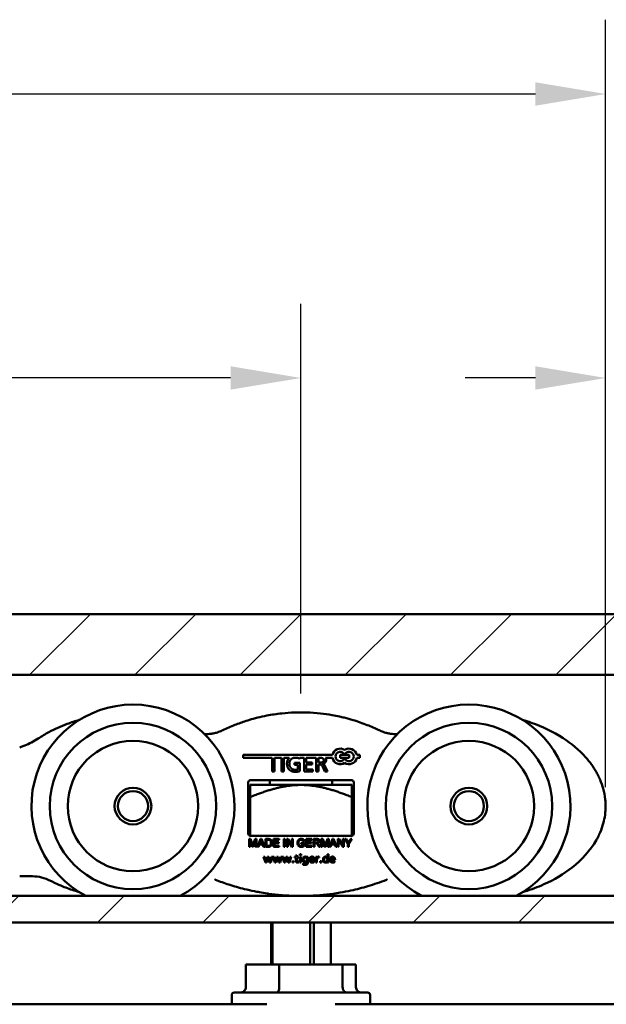
# Model space of a CAD drawing. Units: millimetres. Extents: x 94 to 1705, y 60 to 1210.
# Drawn here: x 1502 to 1577, y 1083 to 1210 of the extents above; entities that cross this region are included whole.
import ezdxf

# ---------------------------------------------------------------- set-up
doc = ezdxf.new("R2010")
doc.units = ezdxf.units.MM
doc.header["$LTSCALE"] = 3
for name, color, linetype, lineweight in [('Bemaßung (ISO)', 7, 'Continuous', 25), ('Schraffur (ISO)', 7, 'Continuous', 18), ('Sichtbar (ISO)', 7, 'Continuous', 50)]:
    doc.layers.add(name, color=color, linetype=linetype, lineweight=lineweight)
doc.styles.add('Katalog 2010 - Zeichnung', font='arial.ttf')
doc.dimstyles.new('2011 - Zeichnungen 2', dxfattribs={"dimscale": 3, "dimtxt": 5, "dimasz": 3, "dimexe": 3.175, "dimexo": 0.8, "dimgap": 0.8, "dimtad": 0, "dimtih": 1, "dimtoh": 1, "dimrnd": 1e-08, "dimtxsty": 'Katalog 2010 - Zeichnung', "dimcen": 0.09, "dimdle": 10, "dimclrd": 256, "dimclre": 256, "dimclrt": 256, "dimazin": 2, "dimtfac": 0.5, "dimtofl": 0, "dimtmove": 0, "dimatfit": 3, "dimfxl": 1, "dimtolj": 1, "dimlwd": -1, "dimlwe": -1, "dimarcsym": 0})

# ---------------------------------------------------------------- blocks, each defined once
blk = doc.blocks.new('*D9')
at = {"layer": 'Bemaßung (ISO)'}
for p, q in [((1146.55, 1123.23), (1146.55, 1173.19)), ((1537.55, 1123.23), (1537.55, 1173.19)), ((1155.55, 1163.67), (1324.53, 1163.67)), ((1528.55, 1163.67), (1359.56, 1163.67))]:
    blk.add_line(p, q, dxfattribs=at)
for points in [[(1155.55, 1165.17), (1155.55, 1162.17), (1146.55, 1163.67)], [(1528.55, 1165.17), (1528.55, 1162.17), (1537.55, 1163.67)]]:
    blk.add_solid(points, dxfattribs=at)
at = {"layer": 'Defpoints', "color": 0}
for p in [(1537.55, 1163.67), (1146.55, 1120.83), (1537.55, 1120.83)]:
    blk.add_point(p, dxfattribs=at)
at = {"layer": 'Bemaßung (ISO)', "insert": (1326.93, 1171.33), "char_height": 15, "attachment_point": 1, "style": 'Katalog 2010 - Zeichnung'}
blk.add_mtext('\\A1;391', dxfattribs=at)
blk = doc.blocks.new('*D10')
at = {"layer": 'Bemaßung (ISO)'}
for p, q in [((1107.55, 1111.23), (1107.55, 1209.57)), ((1576.55, 1111.23), (1576.55, 1209.57)), ((1116.55, 1200.05), (1322.76, 1200.05)), ((1567.55, 1200.05), (1361.33, 1200.05))]:
    blk.add_line(p, q, dxfattribs=at)
for points in [[(1116.55, 1201.55), (1116.55, 1198.55), (1107.55, 1200.05)], [(1567.55, 1201.55), (1567.55, 1198.55), (1576.55, 1200.05)]]:
    blk.add_solid(points, dxfattribs=at)
at = {"layer": 'Defpoints', "color": 0}
for p in [(1576.55, 1200.05), (1107.55, 1108.83), (1576.55, 1108.83)]:
    blk.add_point(p, dxfattribs=at)
at = {"layer": 'Bemaßung (ISO)', "insert": (1325.16, 1207.7), "char_height": 15, "attachment_point": 1, "style": 'Katalog 2010 - Zeichnung'}
blk.add_mtext('\\A1;469', dxfattribs=at)
blk = doc.blocks.new('*D11')
at = {"layer": 'Bemaßung (ISO)'}
for p, q in [((1576.55, 1111.23), (1576.55, 1173.19)), ((1597.42, 1135.83), (1597.42, 1173.19)), ((1567.55, 1163.67), (1558.55, 1163.67)), ((1606.42, 1163.67), (1616.31, 1163.67))]:
    blk.add_line(p, q, dxfattribs=at)
for points in [[(1567.55, 1165.17), (1567.55, 1162.17), (1576.55, 1163.67)], [(1606.42, 1165.17), (1606.42, 1162.17), (1597.42, 1163.67)]]:
    blk.add_solid(points, dxfattribs=at)
at = {"layer": 'Defpoints', "color": 0}
for p in [(1597.42, 1163.67), (1597.42, 1133.43), (1576.55, 1108.83)]:
    blk.add_point(p, dxfattribs=at)
at = {"layer": 'Bemaßung (ISO)', "insert": (1618.71, 1171.33), "char_height": 15, "attachment_point": 1, "style": 'Katalog 2010 - Zeichnung'}
blk.add_mtext('\\A1; 20', dxfattribs=at)

msp = doc.modelspace()

# ---------------------------------------------------------------- hatches: boundary and pattern name
at = {"layer": 'Schraffur (ISO)'}
h = msp.add_hatch(dxfattribs=at)
h.set_pattern_fill('ANSI31', color=256, scale=76.2, style=0)
h.set_pattern_definition([(45, (0, 0), (-6.73519, 6.73519), [])])
h.paths.add_polyline_path([(846.7325, 1125.6436), (846.7325, 1133.4294), (652.1244, 1133.4294), (652.1244, 1125.6436)])
h.paths.add_polyline_path([(849.7325, 1133.4294), (849.7325, 1125.6436), (1597.4179, 1125.6436), (1597.4179, 1133.4294)])
h.paths.add_polyline_path([(849.7325, 1097.322), (849.7325, 1093.9294), (1597.4179, 1093.9294), (1597.4179, 1097.322)])
h.paths.add_polyline_path([(846.7325, 1093.9294), (846.7325, 1097.322), (652.1244, 1097.322), (652.1244, 1093.9294)])

# ---------------------------------------------------------------- linework, layer by layer
at = {"layer": 'Sichtbar (ISO)'}
for p, q in [((849.7325, 1133.4294), (1597.4179, 1133.4294)), ((1597.4179, 1125.6436), (849.7325, 1125.6436)), ((1530.1694, 1115.3875), (1541.5903, 1115.3875)), ((1530.1694, 1114.9875), (1530.1694, 1115.3875)), ((1543.1357, 1115.3875), (1542.5701, 1115.3875)), ((1542.5701, 1115.3875), (1542.5701, 1114.9875)), ((1543.7014, 1115.3875), (1543.1357, 1115.3875)), ((1543.7014, 1114.9875), (1543.7014, 1115.3875)), ((1544.6812, 1115.3875), (1545.0937, 1115.3875)), ((1545.0937, 1115.3875), (1545.0937, 1114.9875)), ((1533.8721, 1114.9875), (1530.1694, 1114.9875)), ((1533.8721, 1113.2518), (1533.8721, 1114.9875)), ((1534.1595, 1114.9875), (1534.1595, 1113.2518)), ((1535.0651, 1114.9875), (1534.1595, 1114.9875)), ((1535.0651, 1113.2518), (1535.0651, 1114.9875)), ((1535.3525, 1114.9875), (1535.3525, 1113.2518)), ((1536.0402, 1114.9875), (1535.3525, 1114.9875)), ((1537.179, 1114.9875), (1536.5477, 1114.9875)), ((1536.7159, 1114.1106), (1536.7159, 1114.3462)), ((1536.7159, 1114.3462), (1537.4226, 1114.3462)), ((1537.1369, 1114.1106), (1536.7159, 1114.1106)), ((1537.1369, 1113.5025), (1537.1369, 1114.1106)), ((1537.3877, 1114.9875), (1537.3809, 1114.8959)), ((1537.9456, 1114.9875), (1537.3877, 1114.9875)), ((1537.4226, 1114.3462), (1537.4226, 1113.307)), ((1537.9456, 1113.2518), (1537.9456, 1114.9875)), ((1538.2313, 1114.9875), (1538.2313, 1114.4147)), ((1539.5045, 1114.9875), (1538.2313, 1114.9875)), ((1538.2313, 1114.4147), (1538.9899, 1114.4147)), ((1538.9899, 1114.1624), (1538.2313, 1114.1624)), ((1538.2313, 1114.1624), (1538.2313, 1113.5041)), ((1538.9899, 1114.4147), (1538.9899, 1114.1624)), ((1539.5045, 1113.2518), (1539.5045, 1114.9875)), ((1539.7919, 1114.393), (1539.7919, 1114.9995)), ((1539.7919, 1114.9995), (1540.0659, 1114.9995)), ((1540.0358, 1114.393), (1539.7919, 1114.393)), ((1539.7919, 1114.1407), (1539.7919, 1113.2518)), ((1539.964, 1114.1407), (1539.7919, 1114.1407)), ((1540.6039, 1113.2518), (1540.2982, 1113.9469)), ((1540.3583, 1114.2543), (1540.3583, 1114.2493)), ((1540.5538, 1114.0472), (1540.9314, 1113.2518)), ((1541.5903, 1114.9875), (1540.7097, 1114.9875)), ((1542.5701, 1114.9875), (1543.1357, 1114.9875)), ((1543.1357, 1114.9875), (1543.7014, 1114.9875)), ((1545.0937, 1114.9875), (1544.6812, 1114.9875)), ((1534.1595, 1113.2518), (1533.8721, 1113.2518)), ((1535.3525, 1113.2518), (1535.0651, 1113.2518)), ((1539.0634, 1113.2518), (1537.9456, 1113.2518)), ((1538.2313, 1113.5041), (1539.0634, 1113.5041)), ((1539.0634, 1113.5041), (1539.0634, 1113.2518)), ((1539.7919, 1113.2518), (1539.5045, 1113.2518)), ((1540.9314, 1113.2518), (1540.6039, 1113.2518)), ((1530.7968, 1105.2794), (1530.7968, 1111.8794)), ((1531.0468, 1112.1294), (1544.0468, 1112.1294)), ((1537.5468, 1111.5294), (1531.0468, 1111.5294)), ((1533.547, 1111.5294), (1533.547, 1112.1294)), ((1544.0468, 1111.5294), (1537.5468, 1111.5294)), ((1541.547, 1111.5294), (1541.547, 1112.1294)), ((1544.2968, 1111.8794), (1544.2968, 1105.2794)), ((1531.0468, 1105.0294), (1531.0468, 1109.9749)), ((1544.0468, 1105.0294), (1544.0468, 1109.9749)), ((1544.0468, 1105.0294), (1531.0468, 1105.0294)), ((1530.9102, 1104.6133), (1531.1091, 1104.6133)), ((1530.9102, 1103.6133), (1530.9102, 1104.6133)), ((1531.3271, 1103.6133), (1531.0375, 1104.4647)), ((1531.0375, 1104.4647), (1531.0375, 1103.6133)), ((1531.1091, 1104.6133), (1531.3461, 1103.9052)), ((1531.7379, 1104.4502), (1531.446, 1103.6133)), ((1531.4475, 1103.9174), (1531.6876, 1104.6133)), ((1531.6876, 1104.6133), (1531.8652, 1104.6133)), ((1531.7379, 1103.6133), (1531.7379, 1104.4502)), ((1531.8652, 1104.6133), (1531.8652, 1103.6133)), ((1531.9689, 1103.6133), (1532.353, 1104.6133)), ((1532.2189, 1103.9159), (1532.1091, 1103.6133)), ((1532.6381, 1103.9159), (1532.2189, 1103.9159)), ((1532.257, 1104.0233), (1532.3675, 1104.3168)), ((1532.5969, 1104.0233), (1532.257, 1104.0233)), ((1532.353, 1104.6133), (1532.4963, 1104.6133)), ((1532.4917, 1104.3008), (1532.5969, 1104.0233)), ((1532.4963, 1104.6133), (1532.9048, 1103.6133)), ((1532.7539, 1103.6133), (1532.6381, 1103.9159)), ((1533.01, 1104.6133), (1533.3545, 1104.6133)), ((1533.01, 1103.6133), (1533.01, 1104.6133)), ((1533.1426, 1103.7314), (1533.1426, 1104.4951)), ((1533.1426, 1104.4951), (1533.353, 1104.4951)), ((1534.0222, 1104.6133), (1534.7463, 1104.6133)), ((1534.0222, 1103.6133), (1534.0222, 1104.6133)), ((1534.1548, 1104.4951), (1534.1548, 1104.1895)), ((1534.7463, 1104.4951), (1534.1548, 1104.4951)), ((1534.1548, 1104.1895), (1534.7089, 1104.1895)), ((1534.7089, 1104.0714), (1534.1548, 1104.0714)), ((1534.1548, 1104.0714), (1534.1548, 1103.7314)), ((1534.7089, 1104.1895), (1534.7089, 1104.0714)), ((1534.7463, 1104.6133), (1534.7463, 1104.4951)), ((1535.3621, 1104.6133), (1535.4948, 1104.6133)), ((1535.3621, 1103.6133), (1535.3621, 1104.6133)), ((1535.4948, 1104.6133), (1535.4948, 1103.6133)), ((1535.7265, 1104.6133), (1535.8621, 1104.6133)), ((1535.7265, 1103.6133), (1535.7265, 1104.6133)), ((1536.3789, 1103.6133), (1535.853, 1104.3983)), ((1535.853, 1104.3983), (1535.853, 1103.6133)), ((1535.8621, 1104.6133), (1536.3881, 1103.8282)), ((1536.3881, 1104.6133), (1536.5146, 1104.6133)), ((1536.3881, 1103.8282), (1536.3881, 1104.6133)), ((1536.5146, 1104.6133), (1536.5146, 1103.6133)), ((1537.5931, 1104.1232), (1538.0161, 1104.1232)), ((1537.5931, 1104.005), (1537.5931, 1104.1232)), ((1537.8865, 1104.005), (1537.5931, 1104.005)), ((1538.0009, 1104.3336), (1537.882, 1104.3008)), ((1537.8865, 1103.8198), (1537.8865, 1104.005)), ((1538.0161, 1104.1232), (1538.0161, 1103.7528)), ((1538.2143, 1104.6133), (1538.9384, 1104.6133)), ((1538.2143, 1103.6133), (1538.2143, 1104.6133)), ((1538.3469, 1104.4951), (1538.3469, 1104.1895)), ((1538.9384, 1104.4951), (1538.3469, 1104.4951)), ((1538.3469, 1104.1895), (1538.901, 1104.1895)), ((1538.901, 1104.0714), (1538.3469, 1104.0714)), ((1538.3469, 1104.0714), (1538.3469, 1103.7314)), ((1538.901, 1104.1895), (1538.901, 1104.0714)), ((1538.9384, 1104.6133), (1538.9384, 1104.4951)), ((1539.1457, 1104.6133), (1539.5893, 1104.6133)), ((1539.1457, 1103.6133), (1539.1457, 1104.6133)), ((1539.2783, 1104.172), (1539.2783, 1104.5028)), ((1539.2783, 1104.5028), (1539.5946, 1104.5028)), ((1539.5626, 1104.172), (1539.2783, 1104.172)), ((1539.4315, 1104.0576), (1539.2783, 1104.0576)), ((1539.2783, 1104.0576), (1539.2783, 1103.6133)), ((1539.8606, 1103.6133), (1539.728, 1103.8214)), ((1539.853, 1103.8854), (1540.026, 1103.6133)), ((1540.1487, 1104.6133), (1540.3477, 1104.6133)), ((1540.1487, 1103.6133), (1540.1487, 1104.6133)), ((1540.5657, 1103.6133), (1540.276, 1104.4647)), ((1540.276, 1104.4647), (1540.276, 1103.6133)), ((1540.3477, 1104.6133), (1540.5847, 1103.9052)), ((1540.9765, 1104.4502), (1540.6846, 1103.6133)), ((1540.6861, 1103.9174), (1540.9262, 1104.6133)), ((1540.9262, 1104.6133), (1541.1038, 1104.6133)), ((1540.9765, 1103.6133), (1540.9765, 1104.4502)), ((1541.1038, 1104.6133), (1541.1038, 1103.6133)), ((1541.2074, 1103.6133), (1541.5916, 1104.6133)), ((1541.4574, 1103.9159), (1541.3477, 1103.6133)), ((1541.8766, 1103.9159), (1541.4574, 1103.9159)), ((1541.4955, 1104.0233), (1541.606, 1104.3168)), ((1541.8355, 1104.0233), (1541.4955, 1104.0233)), ((1541.5916, 1104.6133), (1541.7349, 1104.6133)), ((1541.7303, 1104.3008), (1541.8355, 1104.0233)), ((1541.7349, 1104.6133), (1542.1434, 1103.6133)), ((1541.9925, 1103.6133), (1541.8766, 1103.9159)), ((1542.2478, 1104.6133), (1542.3835, 1104.6133)), ((1542.2478, 1103.6133), (1542.2478, 1104.6133)), ((1542.9003, 1103.6133), (1542.3743, 1104.3983)), ((1542.3743, 1104.3983), (1542.3743, 1103.6133)), ((1542.3835, 1104.6133), (1542.9094, 1103.8282)), ((1542.9094, 1104.6133), (1543.0359, 1104.6133)), ((1542.9094, 1103.8282), (1542.9094, 1104.6133)), ((1543.0359, 1104.6133), (1543.0359, 1103.6133)), ((1543.1541, 1104.6133), (1543.3149, 1104.6133)), ((1543.5397, 1104.0371), (1543.1541, 1104.6133)), ((1543.3149, 1104.6133), (1543.5123, 1104.3115)), ((1543.5397, 1103.6133), (1543.5397, 1104.0371)), ((1544.0717, 1104.6133), (1543.6724, 1104.0371)), ((1543.6724, 1104.0371), (1543.6724, 1103.6133)), ((1543.7234, 1104.3191), (1543.9178, 1104.6133)), ((1543.9178, 1104.6133), (1544.0717, 1104.6133)), ((1531.0375, 1103.6133), (1530.9102, 1103.6133)), ((1531.446, 1103.6133), (1531.3271, 1103.6133)), ((1531.8652, 1103.6133), (1531.7379, 1103.6133)), ((1532.1091, 1103.6133), (1531.9689, 1103.6133)), ((1532.9048, 1103.6133), (1532.7539, 1103.6133)), ((1533.3713, 1103.6133), (1533.01, 1103.6133)), ((1533.356, 1103.7314), (1533.1426, 1103.7314)), ((1534.7692, 1103.6133), (1534.0222, 1103.6133)), ((1534.1548, 1103.7314), (1534.7692, 1103.7314)), ((1534.7692, 1103.7314), (1534.7692, 1103.6133)), ((1535.4948, 1103.6133), (1535.3621, 1103.6133)), ((1535.853, 1103.6133), (1535.7265, 1103.6133)), ((1536.5146, 1103.6133), (1536.3789, 1103.6133)), ((1536.8999, 1102.4994), (1537.0344, 1102.5428)), ((1536.8999, 1102.3306), (1536.8999, 1102.4994)), ((1537.0344, 1102.5428), (1537.0344, 1102.3306)), ((1537.4053, 1102.6464), (1537.5574, 1102.6464)), ((1537.4053, 1102.4944), (1537.4053, 1102.6464)), ((1537.5574, 1102.4944), (1537.4053, 1102.4944)), ((1537.5574, 1102.6464), (1537.5574, 1102.4944)), ((1538.9612, 1103.6133), (1538.2143, 1103.6133)), ((1538.3469, 1103.7314), (1538.9612, 1103.7314)), ((1538.9612, 1103.7314), (1538.9612, 1103.6133)), ((1539.2783, 1103.6133), (1539.1457, 1103.6133)), ((1540.026, 1103.6133), (1539.8606, 1103.6133)), ((1540.276, 1103.6133), (1540.1487, 1103.6133)), ((1540.6846, 1103.6133), (1540.5657, 1103.6133)), ((1540.9316, 1102.2304), (1540.9316, 1102.6748)), ((1540.9316, 1102.6748), (1541.0662, 1102.6748)), ((1541.1038, 1103.6133), (1540.9765, 1103.6133)), ((1541.0662, 1102.6748), (1541.0662, 1101.6005)), ((1541.3477, 1103.6133), (1541.2074, 1103.6133)), ((1542.1434, 1103.6133), (1541.9925, 1103.6133)), ((1542.3743, 1103.6133), (1542.2478, 1103.6133)), ((1543.0359, 1103.6133), (1542.9003, 1103.6133)), ((1543.6724, 1103.6133), (1543.5397, 1103.6133)), ((1532.7662, 1102.3306), (1532.9141, 1102.3306)), ((1533.0002, 1101.6005), (1532.7662, 1102.3306)), ((1532.9141, 1102.3306), (1533.0812, 1101.7266)), ((1533.1572, 1101.6005), (1533.0002, 1101.6005)), ((1533.0812, 1101.7266), (1533.0837, 1101.7266)), ((1533.0837, 1101.7266), (1533.2692, 1102.3306)), ((1533.3418, 1102.2137), (1533.1572, 1101.6005)), ((1533.2692, 1102.3306), (1533.4287, 1102.3306)), ((1533.3443, 1102.2137), (1533.3418, 1102.2137)), ((1533.5332, 1101.6005), (1533.3443, 1102.2137)), ((1533.4287, 1102.3306), (1533.6125, 1101.7266)), ((1533.6902, 1101.6005), (1533.5332, 1101.6005)), ((1533.6125, 1101.7266), (1533.615, 1101.7266)), ((1533.615, 1101.7266), (1533.793, 1102.3306)), ((1533.9241, 1102.3306), (1533.6902, 1101.6005)), ((1533.793, 1102.3306), (1533.9241, 1102.3306)), ((1533.9592, 1102.3306), (1534.1071, 1102.3306)), ((1534.1931, 1101.6005), (1533.9592, 1102.3306)), ((1534.1071, 1102.3306), (1534.2742, 1101.7266)), ((1534.3502, 1101.6005), (1534.1931, 1101.6005)), ((1534.2742, 1101.7266), (1534.2767, 1101.7266)), ((1534.2767, 1101.7266), (1534.4621, 1102.3306)), ((1534.5348, 1102.2137), (1534.3502, 1101.6005)), ((1534.4621, 1102.3306), (1534.6217, 1102.3306)), ((1534.5373, 1102.2137), (1534.5348, 1102.2137)), ((1534.7261, 1101.6005), (1534.5373, 1102.2137)), ((1534.6217, 1102.3306), (1534.8055, 1101.7266)), ((1534.8832, 1101.6005), (1534.7261, 1101.6005)), ((1534.8055, 1101.7266), (1534.808, 1101.7266)), ((1534.808, 1101.7266), (1534.986, 1102.3306)), ((1535.1171, 1102.3306), (1534.8832, 1101.6005)), ((1534.986, 1102.3306), (1535.1171, 1102.3306)), ((1535.1522, 1102.3306), (1535.3001, 1102.3306)), ((1535.3861, 1101.6005), (1535.1522, 1102.3306)), ((1535.3001, 1102.3306), (1535.4672, 1101.7266)), ((1535.5432, 1101.6005), (1535.3861, 1101.6005)), ((1535.4672, 1101.7266), (1535.4697, 1101.7266)), ((1535.4697, 1101.7266), (1535.6551, 1102.3306)), ((1535.7278, 1102.2137), (1535.5432, 1101.6005)), ((1535.6551, 1102.3306), (1535.8147, 1102.3306)), ((1535.7303, 1102.2137), (1535.7278, 1102.2137)), ((1535.9191, 1101.6005), (1535.7303, 1102.2137)), ((1535.8147, 1102.3306), (1535.9985, 1101.7266)), ((1536.0762, 1101.6005), (1535.9191, 1101.6005)), ((1535.9985, 1101.7266), (1536.001, 1101.7266)), ((1536.001, 1101.7266), (1536.1789, 1102.3306)), ((1536.3101, 1102.3306), (1536.0762, 1101.6005)), ((1536.1789, 1102.3306), (1536.3101, 1102.3306)), ((1536.4463, 1101.6005), (1536.4463, 1101.7609)), ((1536.4463, 1101.7609), (1536.6067, 1101.7609)), ((1536.6067, 1101.6005), (1536.4463, 1101.6005)), ((1536.6067, 1101.7609), (1536.6067, 1101.6005)), ((1536.7345, 1102.3306), (1536.8999, 1102.3306)), ((1536.7345, 1102.222), (1536.7345, 1102.3306)), ((1536.8999, 1102.222), (1536.7345, 1102.222)), ((1536.8999, 1101.7951), (1536.8999, 1102.222)), ((1537.0344, 1102.3306), (1537.2282, 1102.3306)), ((1537.2282, 1102.222), (1537.0344, 1102.222)), ((1537.0344, 1102.222), (1537.0344, 1101.8227)), ((1537.2282, 1102.3306), (1537.2282, 1102.222)), ((1537.2391, 1101.7183), (1537.2391, 1101.603)), ((1537.4137, 1101.6005), (1537.4137, 1102.3306)), ((1537.4137, 1102.3306), (1537.549, 1102.3306)), ((1537.549, 1101.6005), (1537.4137, 1101.6005)), ((1537.549, 1102.3306), (1537.549, 1101.6005)), ((1537.8022, 1101.3323), (1537.8172, 1101.4576)), ((1538.3059, 1101.7141), (1538.3034, 1101.7141)), ((1538.3059, 1101.6423), (1538.3059, 1101.7141)), ((1538.3134, 1102.222), (1538.3159, 1102.222)), ((1538.3159, 1102.222), (1538.3159, 1102.3306)), ((1538.3159, 1102.3306), (1538.4404, 1102.3306)), ((1538.4404, 1102.3306), (1538.4404, 1101.6322)), ((1539.1413, 1102.0366), (1538.7646, 1102.0366)), ((1539.2842, 1101.9355), (1538.7646, 1101.9355)), ((1539.2299, 1101.7659), (1539.2299, 1101.6306)), ((1539.4655, 1102.3306), (1539.5916, 1102.3306)), ((1539.4655, 1101.6005), (1539.4655, 1102.3306)), ((1539.6, 1101.6005), (1539.4655, 1101.6005)), ((1539.5916, 1102.3306), (1539.5916, 1102.2179)), ((1539.5916, 1102.2179), (1539.5941, 1102.2179)), ((1539.6, 1101.933), (1539.6, 1101.6005)), ((1539.874, 1102.3382), (1539.874, 1102.2179)), ((1540.0269, 1101.6005), (1540.0269, 1101.7609)), ((1540.0269, 1101.7609), (1540.1873, 1101.7609)), ((1540.1873, 1101.6005), (1540.0269, 1101.6005)), ((1540.1873, 1101.7609), (1540.1873, 1101.6005)), ((1540.9291, 1102.2304), (1540.9316, 1102.2304)), ((1540.9375, 1101.7032), (1540.935, 1101.7032)), ((1540.9375, 1101.6005), (1540.9375, 1101.7032)), ((1541.0662, 1101.6005), (1540.9375, 1101.6005)), ((1541.7671, 1102.0366), (1541.3903, 1102.0366)), ((1541.9099, 1101.9355), (1541.3903, 1101.9355)), ((1541.8556, 1101.7659), (1541.8556, 1101.6306)), ((1501.5468, 1099.8294), (1502.2788, 1099.8294)), ((1502.2788, 1099.8294), (1503.1702, 1099.8294)), ((849.7325, 1097.322), (1597.4179, 1097.322)), ((1597.4179, 1093.9294), (849.7325, 1093.9294)), ((1533.7311, 1093.9294), (1533.7311, 1088.5294)), ((1533.9109, 1088.5294), (1533.9109, 1093.9294)), ((1538.7465, 1093.9294), (1538.7465, 1088.5294)), ((1539.214, 1088.5294), (1539.214, 1093.9294)), ((1541.363, 1093.9294), (1541.363, 1088.5294)), ((1534.7713, 1088.5294), (1530.5114, 1088.5294)), ((1530.5114, 1085.6294), (1530.5114, 1088.5294)), ((1542.8807, 1088.5294), (1534.7713, 1088.5294)), ((1534.7713, 1085.6294), (1534.7713, 1088.5294)), ((1542.8807, 1085.6294), (1542.8807, 1088.5294)), ((1544.5827, 1088.5294), (1542.8807, 1088.5294)), ((1544.5827, 1085.6294), (1544.5827, 1088.5294)), ((1528.997, 1084.9294), (1546.097, 1084.9294)), ((1528.697, 1084.6294), (1528.697, 1083.4294)), ((1546.397, 1084.6294), (1546.397, 1083.4294)), ((1533.1844, 1083.4294), (1346.547, 1083.4294)), ((1596.547, 1083.4294), (1541.9096, 1083.4294))]:
    msp.add_line(p, q, dxfattribs=at)
for centre, radius in [((1516.0468, 1108.8294), 10.6523), ((1559.0468, 1108.8294), 10.6523), ((1516.0468, 1108.8294), 8.3466), ((1559.0468, 1108.8294), 8.3466), ((1516.0468, 1108.8294), 2.35), ((1516.0468, 1108.8294), 1.9226), ((1559.0468, 1108.8294), 2.35), ((1559.0468, 1108.8294), 1.9226)]:
    msp.add_circle(centre, radius, dxfattribs=at)
for centre, radius, start, end in [((1516.0468, 1108.8294), 13, 297.726338, 242.273662), ((1559.0468, 1108.8294), 13, 297.726338, 242.273662), ((1537.5468, 1097.8309), 23, 88.090014, 91.909986), ((1525.3702, 1123.0446), 5, 268.207074, 277.993855), ((1549.7233, 1123.0446), 5, 262.006145, 271.792926), ((1498.4149, 1125.8294), 10, 292.146158, 303.393055), ((1542.5701, 1115.1875), 1, 55.550098, 168.463041), ((1542.5701, 1115.1875), 0.6, 19.471221, 340.528779), ((1543.7014, 1115.1875), 1, 11.536959, 124.449902), ((1543.7014, 1115.1875), 0.6, 199.471221, 160.528779), ((1542.5701, 1115.1875), 1, 191.536959, 304.449902), ((1543.7014, 1115.1875), 1, 235.550098, 348.463041), ((1531.0468, 1111.8794), 0.25, 90, 180), ((1544.0468, 1111.8794), 0.25, 0, 90), ((1531.0468, 1105.2794), 0.25, 180, 270), ((1544.0468, 1105.2794), 0.25, 270, 0), ((1503.1702, 1094.8294), 5, 62.53772, 90), ((1537.5468, 1127.3138), 30, 262.070799, 268.659254), ((1537.5468, 1127.3138), 30, 271.340746, 277.929201), ((1528.997, 1084.6294), 0.3, 90, 180), ((1546.097, 1084.6294), 0.3, 0, 90)]:
    msp.add_arc(centre, radius, start, end, dxfattribs=at)
for centre, major_axis, ratio, start_param, end_param in [((1529.7537, 1085.6294), (0.7577, 0), 0.92386488, 4.71238898, 6.28318531), ((1534.4724, 1085.6294), (0, -0.7), 0.42703312, 0, 1.57079633), ((1543.4551, 1085.6294), (0, -0.7), 0.82055973, 4.71238898, 6.28318531), ((1545.3404, 1085.6294), (-0.7577, 0), 0.92386488, 0, 1.57079633)]:
    msp.add_ellipse(centre, major_axis=major_axis, ratio=ratio, start_param=start_param, end_param=end_param, dxfattribs=at)
for points, knots in [([(1536.7802, 1120.8181), (1536.2141, 1120.7992), (1535.6487, 1120.7594), (1534.4471, 1120.6302), (1533.8105, 1120.5344), (1532.7884, 1120.3368), (1532.3983, 1120.2508), (1531.8189, 1120.1071), (1531.6268, 1120.0568), (1531.129, 1119.9197), (1530.8247, 1119.829), (1530.0391, 1119.577), (1529.5611, 1119.406), (1528.5663, 1119.0127), (1528.051, 1118.7867), (1527.5446, 1118.5422)], [0, 0, 0, 0, 0.168176958, 0.168176958, 0.360379195, 0.360379195, 0.480505594, 0.480505594, 0.540568793, 0.540568793, 0.636669912, 0.636669912, 0.790431702, 0.790431702, 0.961011188, 0.961011188, 0.961011188, 0.961011188]), ([(1547.549, 1118.5422), (1547.0497, 1118.7833), (1546.5417, 1119.0063), (1545.4369, 1119.4445), (1544.8377, 1119.6539), (1543.8505, 1119.9538), (1543.4678, 1120.0593), (1542.8884, 1120.2029), (1542.6943, 1120.2484), (1542.1875, 1120.3601), (1541.8734, 1120.4226), (1541.0521, 1120.568), (1540.5422, 1120.6408), (1539.461, 1120.7582), (1538.8876, 1120.799), (1538.3134, 1120.8181)], [0, 0, 0, 0, 0.168176958, 0.168176958, 0.360379195, 0.360379195, 0.480505594, 0.480505594, 0.540568793, 0.540568793, 0.636669912, 0.636669912, 0.790431702, 0.790431702, 0.961011188, 0.961011188, 0.961011188, 0.961011188]), ([(1509.1764, 1119.8663), (1508.6534, 1119.7131), (1508.1354, 1119.5406), (1506.8248, 1119.0471), (1506.0433, 1118.6972), (1504.8212, 1118.0443), (1504.3626, 1117.7728), (1503.9187, 1117.4802)], [-0.569720035, -0.569720035, -0.569720035, -0.569720035, -0.408392569, -0.408392569, -0.157074065, -0.157074065, 0, 0, 0, 0]), ([(1575.3648, 1113.1647), (1574.9767, 1113.8516), (1574.5066, 1114.4949), (1573.1373, 1116.0316), (1572.1638, 1116.8351), (1569.8357, 1118.3543), (1568.4489, 1119.0098), (1566.6575, 1119.6388), (1566.2884, 1119.7573), (1565.9162, 1119.8663)], [-1.84667056, -1.84667056, -1.84667056, -1.84667056, -1.61583674, -1.61583674, -1.24650263, -1.24650263, -0.79907424, -0.79907424, -0.6845377, -0.6845377, -0.6845377, -0.6845377]), ([(1526.6057, 1118.1996), (1526.6039, 1118.1992), (1526.5703, 1118.1904), (1526.4618, 1118.1649), (1526.3923, 1118.1496), (1526.2678, 1118.1256), (1526.2166, 1118.1165), (1526.1315, 1118.1028), (1526.0984, 1118.0978), (1526.0656, 1118.0932)], [0, 0, 0, 0, 0.0296913205, 0.0296913205, 0.0564553277, 0.0564553277, 0.0731828322, 0.0731828322, 0.0836375225, 0.0836375225, 0.0836375225, 0.0836375225]), ([(1526.6997, 1118.2246), (1526.6933, 1118.2228), (1526.687, 1118.2211), (1526.6683, 1118.216), (1526.6559, 1118.2127), (1526.6358, 1118.2074), (1526.628, 1118.2054), (1526.6154, 1118.2021), (1526.6105, 1118.2009), (1526.6057, 1118.1996)], [-0.527311018, -0.527311018, -0.527311018, -0.527311018, -0.419609962, -0.419609962, -0.211431376, -0.211431376, -0.08131976, -0.08131976, 0, 0, 0, 0]), ([(1527.5446, 1118.5422), (1527.511, 1118.526), (1527.4772, 1118.5101), (1527.3887, 1118.4698), (1527.3337, 1118.4459), (1527.1891, 1118.3862), (1527.0988, 1118.3519), (1526.906, 1118.2851), (1526.8033, 1118.2532), (1526.6997, 1118.2246)], [0, 0, 0, 0, 0.0120027189, 0.0120027189, 0.031207069, 0.031207069, 0.0619340293, 0.0619340293, 0.0960217508, 0.0960217508, 0.0960217508, 0.0960217508]), ([(1548.3939, 1118.2246), (1548.2903, 1118.2532), (1548.1876, 1118.2851), (1547.9948, 1118.3519), (1547.9045, 1118.3862), (1547.7599, 1118.4459), (1547.7049, 1118.4698), (1547.6163, 1118.5101), (1547.5825, 1118.526), (1547.549, 1118.5422)], [0, 0, 0, 0, 0.0340877215, 0.0340877215, 0.0648146818, 0.0648146818, 0.084019032, 0.084019032, 0.0960217508, 0.0960217508, 0.0960217508, 0.0960217508]), ([(1548.4879, 1118.1996), (1548.483, 1118.2009), (1548.4782, 1118.2021), (1548.4655, 1118.2054), (1548.4578, 1118.2074), (1548.4376, 1118.2127), (1548.4253, 1118.216), (1548.4066, 1118.2211), (1548.4002, 1118.2228), (1548.3939, 1118.2246)], [-0.650558081, -0.650558081, -0.650558081, -0.650558081, -0.569238321, -0.569238321, -0.439126705, -0.439126705, -0.230948119, -0.230948119, -0.123247063, -0.123247063, -0.123247063, -0.123247063]), ([(1549.028, 1118.0932), (1548.9951, 1118.0978), (1548.962, 1118.1028), (1548.877, 1118.1165), (1548.8258, 1118.1256), (1548.7012, 1118.1496), (1548.6317, 1118.1649), (1548.5233, 1118.1904), (1548.4897, 1118.1992), (1548.4879, 1118.1996)], [0, 0, 0, 0, 0.0104546903, 0.0104546903, 0.0271821948, 0.0271821948, 0.053946202, 0.053946202, 0.0836375225, 0.0836375225, 0.0836375225, 0.0836375225]), ([(1502.1846, 1116.5671), (1502.0394, 1116.508), (1501.8915, 1116.452), (1501.6814, 1116.3776), (1501.6125, 1116.3541), (1501.547, 1116.3325)], [0, 0, 0, 0, 0.0481931522, 0.0481931522, 0.072572993, 0.072572993, 0.072572993, 0.072572993]), ([(1575.6334, 1112.6555), (1575.6314, 1112.6595), (1575.6279, 1112.6668), (1575.6147, 1112.6935), (1575.6029, 1112.7172), (1575.5639, 1112.7946), (1575.5323, 1112.8565), (1575.4561, 1113.0003), (1575.411, 1113.0829), (1575.3648, 1113.1647)], [-0.0773769294, -0.0773769294, -0.0773769294, -0.0773769294, -0.0677048133, -0.0677048133, -0.0522294274, -0.0522294274, -0.02746881, -0.02746881, 0, 0, 0, 0]), ([(1575.8395, 1112.2065), (1575.8283, 1112.2327), (1575.8169, 1112.2589), (1575.7923, 1112.3151), (1575.779, 1112.345), (1575.757, 1112.3937), (1575.7485, 1112.4124), (1575.7356, 1112.4404), (1575.7313, 1112.4498), (1575.7201, 1112.4741), (1575.7131, 1112.4891), (1575.6949, 1112.528), (1575.6835, 1112.5519), (1575.6593, 1112.6024), (1575.6464, 1112.629), (1575.6334, 1112.6555)], [-0.359328426, -0.359328426, -0.359328426, -0.359328426, -0.296445951, -0.296445951, -0.224580266, -0.224580266, -0.179664213, -0.179664213, -0.157206186, -0.157206186, -0.121273344, -0.121273344, -0.063780796, -0.063780796, 0, 0, 0, 0]), ([(1575.8395, 1105.4522), (1576.0001, 1105.8278), (1576.1367, 1106.2157), (1576.343, 1106.9678), (1576.4179, 1107.3299), (1576.5003, 1107.9259), (1576.5225, 1108.1567), (1576.5427, 1108.5323), (1576.5466, 1108.6769), (1576.5471, 1109.1102), (1576.5321, 1109.3996), (1576.4535, 1110.1509), (1576.3656, 1110.611), (1576.1335, 1111.4524), (1575.9978, 1111.8363), (1575.8395, 1112.2065)], [-0.671850824, -0.671850824, -0.671850824, -0.671850824, -0.552597303, -0.552597303, -0.445101171, -0.445101171, -0.377916089, -0.377916089, -0.335925412, -0.335925412, -0.251944059, -0.251944059, -0.117573894, -0.117573894, 0, 0, 0, 0]), ([(1575.3648, 1104.4941), (1575.3811, 1104.5229), (1575.3973, 1104.5519), (1575.4386, 1104.6266), (1575.4631, 1104.6719), (1575.523, 1104.7845), (1575.5559, 1104.8483), (1575.6093, 1104.9541), (1575.6278, 1104.9918), (1575.6334, 1105.0032)], [-0.0774271003, -0.0774271003, -0.0774271003, -0.0774271003, -0.0677487128, -0.0677487128, -0.0522632927, -0.0522632927, -0.0274866206, -0.0274866206, 0, 0, 0, 0]), ([(1575.6334, 1105.0032), (1575.6426, 1105.0219), (1575.6517, 1105.0406), (1575.6751, 1105.0892), (1575.6894, 1105.1191), (1575.7259, 1105.197), (1575.748, 1105.2449), (1575.7934, 1105.3459), (1575.8167, 1105.3991), (1575.8395, 1105.4522)], [-0.359328426, -0.359328426, -0.359328426, -0.359328426, -0.314412373, -0.314412373, -0.242546687, -0.242546687, -0.127561591, -0.127561591, 0, 0, 0, 0]), ([(1565.9161, 1097.7925), (1566.0048, 1097.8185), (1566.0933, 1097.845), (1567.024, 1098.1299), (1567.8539, 1098.4388), (1569.9456, 1099.3815), (1571.1664, 1100.0956), (1573.5023, 1101.9445), (1574.5902, 1103.1231), (1575.3648, 1104.4941)], [-1.16283001, -1.16283001, -1.16283001, -1.16283001, -1.1355835, -1.1355835, -0.87602156, -0.87602156, -0.46072245, -0.46072245, 0, 0, 0, 0]), ([(1505.476, 1099.2659), (1505.674, 1099.1631), (1505.8739, 1099.0637), (1506.3982, 1098.8144), (1506.7253, 1098.6699), (1507.5855, 1098.3167), (1508.1243, 1098.1216), (1508.8381, 1097.894), (1509.0075, 1097.8422), (1509.1774, 1097.7925)], [-0.528157696, -0.528157696, -0.528157696, -0.528157696, -0.462137984, -0.462137984, -0.356506445, -0.356506445, -0.187495982, -0.187495982, -0.135155994, -0.135155994, -0.135155994, -0.135155994]), ([(1526.5262, 1099.4114), (1526.5306, 1099.4096), (1526.5351, 1099.4078), (1526.5468, 1099.4032), (1526.5541, 1099.4004), (1526.573, 1099.3929), (1526.5846, 1099.3884), (1526.6027, 1099.3813), (1526.6092, 1099.3787), (1526.6158, 1099.3762)], [0.00087277, 0.00087277, 0.00087277, 0.00087277, 0.078289681, 0.078289681, 0.203553171, 0.203553171, 0.403974755, 0.403974755, 0.516690537, 0.516690537, 0.516690537, 0.516690537]), ([(1526.6158, 1099.3762), (1527.1782, 1099.1561), (1527.7474, 1098.953), (1528.9794, 1098.5549), (1529.6441, 1098.3651), (1530.7347, 1098.0943), (1531.1564, 1097.9991), (1531.7934, 1097.8699), (1532.0064, 1097.829), (1532.5621, 1097.7288), (1532.9058, 1097.6729), (1533.3032, 1097.6154), (1533.3558, 1097.6079), (1533.4083, 1097.6006)], [0, 0, 0, 0, 0.182931883, 0.182931883, 0.391996892, 0.391996892, 0.522662523, 0.522662523, 0.587995338, 0.587995338, 0.692527843, 0.692527843, 0.708433687, 0.708433687, 0.708433687, 0.708433687]), ([(1541.6853, 1097.6006), (1541.9776, 1097.6413), (1542.2691, 1097.6863), (1543.0242, 1097.8143), (1543.4862, 1097.9039), (1544.6789, 1098.1642), (1545.4044, 1098.3514), (1546.9183, 1098.803), (1547.7042, 1099.0735), (1548.4778, 1099.3762)], [0, 0, 0, 0, 0.088589748, 0.088589748, 0.230333345, 0.230333345, 0.457123101, 0.457123101, 0.708717985, 0.708717985, 0.708717985, 0.708717985]), ([(1548.4778, 1099.3762), (1548.4851, 1099.379), (1548.4923, 1099.3818), (1548.5041, 1099.3865), (1548.5086, 1099.3882), (1548.5155, 1099.3909), (1548.5177, 1099.3918), (1548.5236, 1099.3941), (1548.5272, 1099.3955), (1548.5367, 1099.3992), (1548.5425, 1099.4015), (1548.5546, 1099.4063), (1548.561, 1099.4089), (1548.5674, 1099.4114)], [0.109626913, 0.109626913, 0.109626913, 0.109626913, 0.234869044, 0.234869044, 0.313158725, 0.313158725, 0.352303565, 0.352303565, 0.41493531, 0.41493531, 0.515146102, 0.515146102, 0.62544468, 0.62544468, 0.62544468, 0.62544468])]:
    msp.add_open_spline(points, degree=3, knots=knots, dxfattribs=at)
for points in [[(1535.7585, 1114.2594), (1535.7585, 1114.7037), (1536.0402, 1114.9875)], [(1536.8128, 1113.2167), (1536.3349, 1113.2167), (1535.7585, 1113.7848), (1535.7585, 1114.2594)], [(1536.2731, 1114.8091), (1536.0626, 1114.5902), (1536.0626, 1114.251)], [(1536.0626, 1114.251), (1536.0626, 1113.9051), (1536.2831, 1113.6829)], [(1536.5477, 1114.9875), (1536.3915, 1114.932), (1536.2731, 1114.8091)], [(1537.3809, 1114.8959), (1537.2916, 1114.954), (1537.179, 1114.9875)], [(1540.1561, 1114.1173), (1540.1027, 1114.1407), (1539.964, 1114.1407)], [(1540.4669, 1114.7055), (1540.4669, 1114.5601), (1540.238, 1114.393), (1540.0358, 1114.393)], [(1540.0659, 1114.9995), (1540.4669, 1114.9995), (1540.4669, 1114.7055)], [(1540.2982, 1113.9469), (1540.2397, 1114.0789), (1540.1561, 1114.1173)], [(1540.6524, 1114.4064), (1540.5388, 1114.2861), (1540.3583, 1114.2543)], [(1540.3583, 1114.2493), (1540.4819, 1114.2009), (1540.5538, 1114.0472)], [(1540.771, 1114.7088), (1540.771, 1114.5317), (1540.6524, 1114.4064)], [(1540.7097, 1114.9875), (1540.771, 1114.8739), (1540.771, 1114.7088)], [(1536.2831, 1113.6829), (1536.497, 1113.469), (1536.8144, 1113.469)], [(1537.4226, 1113.307), (1537.1637, 1113.2167), (1536.8128, 1113.2167)], [(1536.8144, 1113.469), (1536.9648, 1113.469), (1537.1369, 1113.5025)], [(1531.3461, 1103.9052), (1531.3789, 1103.8061), (1531.3942, 1103.7573)], [(1531.3942, 1103.7573), (1531.4109, 1103.8115), (1531.4475, 1103.9174)], [(1532.3675, 1104.3168), (1532.4018, 1104.4121), (1532.4216, 1104.5081)], [(1532.4216, 1104.5081), (1532.4445, 1104.4273), (1532.4917, 1104.3008)], [(1533.353, 1104.4951), (1533.4704, 1104.4951), (1533.5237, 1104.4746)], [(1533.3545, 1104.6133), (1533.4711, 1104.6133), (1533.5329, 1104.5988)], [(1533.6007, 1103.8015), (1533.5679, 1103.768), (1533.4551, 1103.7314), (1533.356, 1103.7314)], [(1533.837, 1104.1186), (1533.837, 1104.005), (1533.7836, 1103.829), (1533.7006, 1103.7139), (1533.6015, 1103.6476), (1533.462, 1103.6133), (1533.3713, 1103.6133)], [(1533.5237, 1104.4746), (1533.5977, 1104.4464), (1533.7006, 1104.2779), (1533.7006, 1104.1209)], [(1533.5329, 1104.5988), (1533.619, 1104.579), (1533.6792, 1104.5272)], [(1533.7006, 1104.1209), (1533.7006, 1104.0073), (1533.648, 1103.8488), (1533.6007, 1103.8015)], [(1533.6792, 1104.5272), (1533.7585, 1104.4608), (1533.837, 1104.2528), (1533.837, 1104.1186)], [(1537.0916, 1104.1087), (1537.0916, 1104.255), (1537.2135, 1104.5081), (1537.4429, 1104.6308), (1537.5923, 1104.6308)], [(1537.6022, 1103.5965), (1537.4551, 1103.5965), (1537.2143, 1103.723), (1537.0916, 1103.9616), (1537.0916, 1104.1087)], [(1537.2661, 1104.3183), (1537.228, 1104.2253), (1537.228, 1104.1171)], [(1537.228, 1104.1171), (1537.228, 1103.9837), (1537.3202, 1103.8031), (1537.4963, 1103.7162), (1537.5946, 1103.7162)], [(1537.5931, 1104.5172), (1537.5024, 1104.5172), (1537.3698, 1104.4624), (1537.289, 1104.3717), (1537.2661, 1104.3183)], [(1537.5923, 1104.6308), (1537.7006, 1104.6308), (1537.8759, 1104.5607), (1537.975, 1104.4349), (1538.0009, 1104.3336)], [(1537.882, 1104.3008), (1537.8591, 1104.377), (1537.7928, 1104.4647), (1537.6685, 1104.5172), (1537.5931, 1104.5172)], [(1537.5946, 1103.7162), (1537.6807, 1103.7162), (1537.8446, 1103.7825), (1537.8865, 1103.8198)], [(1538.0161, 1103.7528), (1537.9185, 1103.675), (1537.7112, 1103.5965), (1537.6022, 1103.5965)], [(1539.5054, 1104.0531), (1539.4826, 1104.0576), (1539.4315, 1104.0576)], [(1539.728, 1103.8214), (1539.6701, 1103.9113), (1539.5954, 1104.0066), (1539.5359, 1104.0454), (1539.5054, 1104.0531)], [(1539.8088, 1104.3404), (1539.8088, 1104.2924), (1539.7554, 1104.2093), (1539.6533, 1104.172), (1539.5626, 1104.172)], [(1539.5893, 1104.6133), (1539.7227, 1104.6133), (1539.8621, 1104.5592), (1539.9452, 1104.4227), (1539.9452, 1104.3404)], [(1539.5946, 1104.5028), (1539.7059, 1104.5028), (1539.8088, 1104.4113), (1539.8088, 1104.3404)], [(1539.9452, 1104.3404), (1539.9452, 1104.2337), (1539.8073, 1104.0881), (1539.664, 1104.0683)], [(1539.664, 1104.0683), (1539.7158, 1104.0432), (1539.7432, 1104.0188)], [(1539.7432, 1104.0188), (1539.8012, 1103.9654), (1539.853, 1103.8854)], [(1540.5847, 1103.9052), (1540.6175, 1103.8061), (1540.6327, 1103.7573)], [(1540.6327, 1103.7573), (1540.6495, 1103.8115), (1540.6861, 1103.9174)], [(1541.606, 1104.3168), (1541.6403, 1104.4121), (1541.6602, 1104.5081)], [(1541.6602, 1104.5081), (1541.683, 1104.4273), (1541.7303, 1104.3008)], [(1543.5123, 1104.3115), (1543.5679, 1104.2276), (1543.6144, 1104.1422)], [(1543.6144, 1104.1422), (1543.6594, 1104.2208), (1543.7234, 1104.3191)], [(1537.1246, 1101.5829), (1536.8999, 1101.5829), (1536.8999, 1101.7951)], [(1537.0344, 1101.8227), (1537.0344, 1101.7617), (1537.0678, 1101.7258)], [(1537.0678, 1101.7258), (1537.0996, 1101.6924), (1537.1472, 1101.6924)], [(1537.2391, 1101.603), (1537.1689, 1101.5829), (1537.1246, 1101.5829)], [(1537.1472, 1101.6924), (1537.199, 1101.6924), (1537.2391, 1101.7183)], [(1537.7462, 1101.9597), (1537.7462, 1102.1143), (1537.8264, 1102.2245)], [(1537.8239, 1101.7099), (1537.7462, 1101.8085), (1537.7462, 1101.9597)], [(1538.0645, 1101.2822), (1537.9492, 1101.2822), (1537.8022, 1101.3323)], [(1537.8172, 1101.4576), (1537.9601, 1101.3916), (1538.0795, 1101.3916)], [(1538.0586, 1101.6005), (1537.9091, 1101.6005), (1537.8239, 1101.7099)], [(1537.8264, 1102.2245), (1537.9174, 1102.3482), (1538.0728, 1102.3482)], [(1537.8899, 1101.9672), (1537.8899, 1102.0708), (1537.94, 1102.1502)], [(1537.9442, 1101.7868), (1537.8899, 1101.8603), (1537.8899, 1101.9672)], [(1537.94, 1102.1502), (1537.9985, 1102.2387), (1538.0929, 1102.2387)], [(1538.0929, 1101.7099), (1538.0018, 1101.7099), (1537.9442, 1101.7868)], [(1538.3034, 1101.7141), (1538.2182, 1101.6005), (1538.0586, 1101.6005)], [(1538.4404, 1101.6322), (1538.4404, 1101.2822), (1538.0645, 1101.2822)], [(1538.0728, 1102.3482), (1538.2491, 1102.3482), (1538.3134, 1102.222)], [(1538.0795, 1101.3916), (1538.1856, 1101.3916), (1538.3059, 1101.5261), (1538.3059, 1101.6423)], [(1538.0929, 1102.2387), (1538.1948, 1102.2387), (1538.2533, 1102.1552)], [(1538.2466, 1101.7826), (1538.1856, 1101.7099), (1538.0929, 1101.7099)], [(1538.3059, 1101.9572), (1538.3059, 1101.8528), (1538.2466, 1101.7826)], [(1538.2533, 1102.1552), (1538.3059, 1102.0783), (1538.3059, 1101.9572)], [(1538.6209, 1101.9789), (1538.6209, 1102.1418), (1538.8097, 1102.3482), (1538.9634, 1102.3482)], [(1538.7128, 1101.6924), (1538.6209, 1101.7943), (1538.6209, 1101.9789)], [(1538.9993, 1101.5829), (1538.8105, 1101.5829), (1538.7128, 1101.6924)], [(1538.7646, 1102.0366), (1538.7738, 1102.1184), (1538.8172, 1102.1736)], [(1538.7646, 1101.9355), (1538.7646, 1101.8302), (1538.8372, 1101.76)], [(1538.8172, 1102.1736), (1538.8698, 1102.2387), (1538.9601, 1102.2387)], [(1538.8372, 1101.76), (1538.9066, 1101.6924), (1539.0052, 1101.6924)], [(1538.9601, 1102.2387), (1539.0436, 1102.2387), (1539.0937, 1102.1794)], [(1538.9634, 1102.3482), (1539.2842, 1102.3482), (1539.2842, 1101.9355)], [(1539.2299, 1101.6306), (1539.0987, 1101.5829), (1538.9993, 1101.5829)], [(1539.0052, 1101.6924), (1539.0653, 1101.6924), (1539.138, 1101.7191)], [(1539.0937, 1102.1794), (1539.1413, 1102.1226), (1539.1413, 1102.0366)], [(1539.138, 1101.7191), (1539.2007, 1101.7408), (1539.2299, 1101.7659)], [(1539.5941, 1102.2179), (1539.6217, 1102.2755), (1539.727, 1102.3482), (1539.7854, 1102.3482)], [(1539.7988, 1102.2304), (1539.7086, 1102.2304), (1539.6, 1102.07), (1539.6, 1101.933)], [(1539.7854, 1102.3482), (1539.8239, 1102.3482), (1539.874, 1102.3382)], [(1539.874, 1102.2179), (1539.8423, 1102.2304), (1539.7988, 1102.2304)], [(1540.3719, 1101.9789), (1540.3719, 1102.1352), (1540.4504, 1102.2371)], [(1540.4463, 1101.7057), (1540.3719, 1101.8135), (1540.3719, 1101.9789)], [(1540.686, 1101.5829), (1540.5306, 1101.5829), (1540.4463, 1101.7057)], [(1540.4504, 1102.2371), (1540.5357, 1102.3482), (1540.6869, 1102.3482)], [(1540.5156, 1101.9681), (1540.5156, 1102.0808), (1540.5607, 1102.1535)], [(1540.5624, 1101.7876), (1540.5156, 1101.8661), (1540.5156, 1101.9681)], [(1540.5607, 1102.1535), (1540.6142, 1102.2387), (1540.7161, 1102.2387)], [(1540.7169, 1101.6924), (1540.6184, 1101.6924), (1540.5624, 1101.7876)], [(1540.935, 1101.7032), (1540.8556, 1101.5829), (1540.686, 1101.5829)], [(1540.6869, 1102.3482), (1540.8565, 1102.3482), (1540.9291, 1102.2304)], [(1540.7161, 1102.2387), (1540.8189, 1102.2387), (1540.879, 1102.1527)], [(1540.8815, 1101.7826), (1540.8222, 1101.6924), (1540.7169, 1101.6924)], [(1540.879, 1102.1527), (1540.9316, 1102.0758), (1540.9316, 1101.9639)], [(1540.9316, 1101.9639), (1540.9316, 1101.8595), (1540.8815, 1101.7826)], [(1541.2466, 1101.9789), (1541.2466, 1102.1418), (1541.4354, 1102.3482), (1541.5891, 1102.3482)], [(1541.3385, 1101.6924), (1541.2466, 1101.7943), (1541.2466, 1101.9789)], [(1541.625, 1101.5829), (1541.4362, 1101.5829), (1541.3385, 1101.6924)], [(1541.3903, 1102.0366), (1541.3995, 1102.1184), (1541.4429, 1102.1736)], [(1541.3903, 1101.9355), (1541.3903, 1101.8302), (1541.463, 1101.76)], [(1541.4429, 1102.1736), (1541.4956, 1102.2387), (1541.5858, 1102.2387)], [(1541.463, 1101.76), (1541.5323, 1101.6924), (1541.6309, 1101.6924)], [(1541.5858, 1102.2387), (1541.6693, 1102.2387), (1541.7195, 1102.1794)], [(1541.5891, 1102.3482), (1541.9099, 1102.3482), (1541.9099, 1101.9355)], [(1541.8556, 1101.6306), (1541.7245, 1101.5829), (1541.625, 1101.5829)], [(1541.6309, 1101.6924), (1541.691, 1101.6924), (1541.7637, 1101.7191)], [(1541.7195, 1102.1794), (1541.7671, 1102.1226), (1541.7671, 1102.0366)], [(1541.7637, 1101.7191), (1541.8264, 1101.7408), (1541.8556, 1101.7659)]]:
    msp.add_open_spline(points, degree=2, dxfattribs=at)
for points in [[(1531.0468, 1109.9749), (1531.0468, 1111.5294), (1531.0468, 1111.5294)], [(1537.5468, 1111.5294), (1534.8544, 1111.5294), (1531.0468, 1109.9749)], [(1544.0468, 1109.9749), (1540.2392, 1111.5294), (1537.5468, 1111.5294)], [(1544.0468, 1111.5294), (1544.0468, 1111.5294), (1544.0468, 1109.9749)]]:
    msp.add_rational_spline(points, [1, 1.09868411347, 1], degree=2, dxfattribs=at)

# ---------------------------------------------------------------- dimensions: what is measured, and where the dimension line sits
at = {"layer": 'Bemaßung (ISO)'}
for base, p1, p2, picture, middle in [((1576.5468, 1200.0461), (1107.5468, 1108.8294), (1576.5468, 1108.8294), '*D10', (1342.0468, 1200.0461)), ((1537.5468, 1163.6667), (1146.5468, 1120.8309), (1537.5468, 1120.8309), '*D9', (1342.0468, 1163.6667))]:
    dim = msp.add_linear_dim(base=base, p1=p1, p2=p2, angle=180, dimstyle='2011 - Zeichnungen 2', override={"dimtih": 0, "dimtoh": 0, "dimdec": 2, "dimtp": 0, "dimtm": 0, "dimtdec": 2, "dimatfit": 1}, dxfattribs=at)
    dim.commit()
    dim.dimension.update_dxf_attribs({"geometry": picture, "text_midpoint": middle, "dimtype": 160})
dim = msp.add_linear_dim(base=(1597.4179, 1163.6667), p1=(1576.5468, 1108.8294), p2=(1597.4179, 1133.4294), angle=180, text=' 20', dimstyle='2011 - Zeichnungen 2', override={"dimtih": 0, "dimtoh": 0, "dimdec": 2, "dimtp": 0, "dimtm": 0, "dimtdec": 2, "dimatfit": 1}, dxfattribs=at)
dim.commit()
dim.dimension.update_dxf_attribs({"geometry": '*D11', "text_midpoint": (1632.7688, 1163.6667), "dimtype": 160})

doc.saveas('drawing.dxf')
